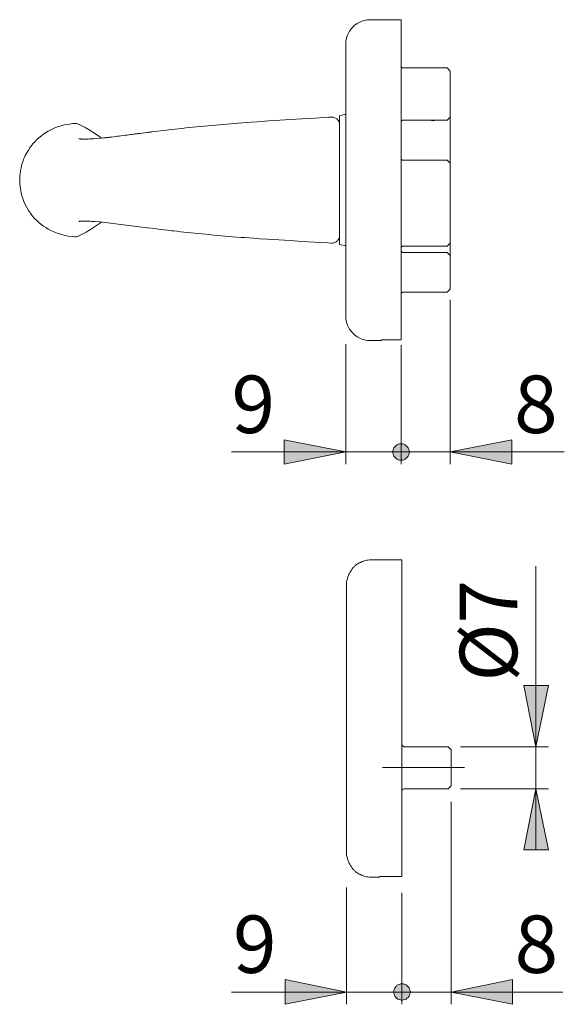
# Model space of a CAD drawing. Units: inches. Extents: x 0 to 420, y 0 to 301.
# Drawn here: x 166 to 210, y 139 to 219 of the extents above; entities that cross this region are included whole.
import ezdxf

# ---------------------------------------------------------------- set-up
doc = ezdxf.new("R2010")
doc.units = ezdxf.units.IN
doc.header["$MEASUREMENT"] = 0
doc.linetypes.add('AI-Linetype-9', pattern=[19.05, 15.24, -1.27, 1.27, -1.27])
doc.layers.add('Ebene 1', color=7, linetype='Continuous')

# ---------------------------------------------------------------- blocks, each defined once
blk = doc.blocks.new('block 3')
at = {"layer": 'Ebene 1'}
h = blk.add_hatch(color=7, dxfattribs=at)
h.dxf.hatch_style = 2
h.paths.add_polyline_path([(192.45, 183.47), (187.45, 182.469), (187.45, 184.47)])
h.paths.add_polyline_path([(196.284, 183.47), (196.294, 183.354), (196.324, 183.242), (196.373, 183.136), (196.44, 183.041), (196.522, 182.959), (196.617, 182.893), (196.722, 182.844), (196.834, 182.814), (196.95, 182.804), (197.066, 182.814), (197.178, 182.844), (197.283, 182.893), (197.378, 182.959), (197.46, 183.041), (197.527, 183.136), (197.576, 183.242), (197.606, 183.354), (197.616, 183.47), (197.606, 183.585), (197.576, 183.698), (197.527, 183.803), (197.46, 183.898), (197.378, 183.98), (197.283, 184.047), (197.178, 184.096), (197.066, 184.126), (196.95, 184.136), (196.834, 184.126), (196.722, 184.096), (196.617, 184.047), (196.522, 183.98), (196.44, 183.898), (196.373, 183.803), (196.324, 183.698), (196.294, 183.585)])
h = blk.add_hatch(color=7, dxfattribs=at)
h.dxf.hatch_style = 2
h.paths.add_polyline_path([(200.95, 183.47), (205.95, 184.47), (205.95, 182.469)])
h.paths.add_polyline_path([(197.616, 183.47), (197.606, 183.585), (197.576, 183.698), (197.527, 183.803), (197.46, 183.898), (197.378, 183.98), (197.283, 184.047), (197.178, 184.096), (197.065, 184.126), (196.95, 184.136), (196.834, 184.126), (196.722, 184.096), (196.617, 184.047), (196.522, 183.98), (196.44, 183.898), (196.373, 183.803), (196.324, 183.698), (196.294, 183.585), (196.284, 183.47), (196.294, 183.354), (196.324, 183.242), (196.373, 183.136), (196.44, 183.041), (196.522, 182.959), (196.617, 182.893), (196.722, 182.844), (196.834, 182.814), (196.95, 182.804), (197.065, 182.814), (197.178, 182.844), (197.283, 182.893), (197.378, 182.959), (197.46, 183.041), (197.527, 183.136), (197.576, 183.242), (197.606, 183.354)])
h = blk.add_hatch(color=7, dxfattribs=at)
h.dxf.hatch_style = 2
h.paths.add_polyline_path([(207.908, 159.498), (206.921, 164.472), (208.931, 164.472)])
h = blk.add_hatch(color=7, dxfattribs=at)
h.dxf.hatch_style = 2
h.paths.add_polyline_path([(207.908, 156.076), (208.931, 151.102), (206.921, 151.102)])
h = blk.add_hatch(color=7, dxfattribs=at)
h.dxf.hatch_style = 2
h.paths.add_polyline_path([(192.527, 139.531), (187.518, 138.543), (187.518, 140.554)])
h = blk.add_hatch(color=7, dxfattribs=at)
h.dxf.hatch_style = 2
h.paths.add_polyline_path([(197.678, 139.531), (197.678, 139.672), (197.643, 139.778), (197.607, 139.884), (197.537, 139.954), (197.431, 140.06), (197.36, 140.131), (197.254, 140.166), (197.149, 140.201), (197.007, 140.201), (196.902, 140.201), (196.796, 140.166), (196.69, 140.131), (196.584, 140.06), (196.514, 139.954), (196.443, 139.884), (196.408, 139.778), (196.373, 139.672), (196.337, 139.531), (196.373, 139.425), (196.408, 139.319), (196.443, 139.214), (196.514, 139.108), (196.584, 139.037), (196.69, 138.967), (196.796, 138.931), (196.902, 138.896), (197.007, 138.861), (197.149, 138.896), (197.254, 138.931), (197.36, 138.967), (197.431, 139.037), (197.537, 139.108), (197.607, 139.214), (197.643, 139.319), (197.678, 139.425)])
h = blk.add_hatch(color=7, dxfattribs=at)
h.dxf.hatch_style = 2
h.paths.add_polyline_path([(201.029, 139.531), (206.003, 140.554), (206.003, 138.543)])
at = {"layer": 'Ebene 1', "color": 7, "lineweight": 9}
for points in [[(194.45, 218.635), (194.324, 218.631), (194.199, 218.619), (194.075, 218.599), (193.952, 218.572), (193.832, 218.537), (193.713, 218.494), (193.599, 218.444), (193.486, 218.387), (193.378, 218.323), (193.274, 218.252), (193.175, 218.176), (193.081, 218.092), (192.992, 218.004), (192.909, 217.909), (192.832, 217.81), (192.761, 217.706), (192.697, 217.598), (192.64, 217.486), (192.59, 217.371), (192.548, 217.253), (192.513, 217.132), (192.485, 217.009), (192.466, 216.885), (192.454, 216.76), (192.45, 216.635)], [(196.95, 218.635), (194.45, 218.635)], [(196.95, 192.599), (196.95, 192.638), (196.95, 192.686), (196.95, 192.742), (196.95, 192.807), (196.95, 192.881), (196.95, 192.964), (196.95, 193.055), (196.95, 193.155), (196.95, 193.264), (196.95, 193.38), (196.95, 193.506), (196.95, 193.64), (196.95, 193.781), (196.95, 193.931), (196.95, 194.089), (196.95, 194.255), (196.95, 194.429), (196.95, 194.61), (196.95, 194.799), (196.95, 194.996), (196.95, 195.199), (196.95, 195.41), (196.95, 195.628), (196.95, 195.853), (196.95, 196.084), (196.95, 196.322), (196.95, 196.566), (196.95, 196.816), (196.95, 197.073), (196.95, 197.335), (196.95, 197.603), (196.95, 197.877), (196.95, 198.155), (196.95, 198.439), (196.95, 198.728), (196.95, 199.021), (196.95, 199.319), (196.95, 199.621), (196.95, 199.928), (196.95, 200.238), (196.95, 200.552), (196.95, 200.869), (196.95, 201.19), (196.95, 201.514), (196.95, 201.84), (196.95, 202.169), (196.95, 202.501), (196.95, 202.834), (196.95, 203.17), (196.95, 203.507), (196.95, 203.845), (196.95, 204.185), (196.95, 204.526), (196.95, 204.867), (196.95, 205.209), (196.95, 205.551), (196.95, 205.893), (196.95, 206.235), (196.95, 206.577), (196.95, 206.918), (196.95, 207.257), (196.95, 207.596), (196.95, 207.934), (196.95, 208.27), (196.95, 208.603), (196.95, 208.935), (196.95, 209.265), (196.95, 209.592), (196.95, 209.916), (196.95, 210.237), (196.95, 210.556), (196.95, 210.87), (196.95, 211.181), (196.95, 211.488), (196.95, 211.791), (196.95, 212.09), (196.95, 212.385), (196.95, 212.674), (196.95, 212.959), (196.95, 213.239), (196.95, 213.514), (196.95, 213.782), (196.95, 214.046), (196.95, 214.304), (196.95, 214.555), (196.95, 214.801), (196.95, 215.04), (196.95, 215.272), (196.95, 215.498), (196.95, 215.717), (196.95, 215.929), (196.95, 216.134), (196.95, 216.332), (196.95, 216.523), (196.95, 216.706), (196.95, 216.881), (196.95, 217.048), (196.95, 217.208), (196.95, 217.359), (196.95, 217.503), (196.95, 217.638), (196.95, 217.765), (196.95, 217.884), (196.95, 217.994), (196.95, 218.096), (196.95, 218.188), (196.95, 218.273), (196.95, 218.348), (196.95, 218.416), (196.95, 218.473), (196.95, 218.523), (196.95, 218.563), (196.95, 218.594), (196.95, 218.617), (196.95, 218.63), (196.95, 218.635)], [(192.45, 205.585), (192.45, 205.874), (192.45, 206.163), (192.45, 206.451), (192.45, 206.74), (192.45, 207.027), (192.45, 207.313), (192.45, 207.598), (192.45, 207.882), (192.45, 208.164), (192.45, 208.445), (192.45, 208.723), (192.45, 208.999), (192.45, 209.273), (192.45, 209.544), (192.45, 209.813), (192.45, 210.079), (192.45, 210.342), (192.45, 210.601), (192.45, 210.857), (192.45, 211.109), (192.45, 211.358), (192.45, 211.603), (192.45, 211.843), (192.45, 212.08), (192.45, 212.311), (192.45, 212.539), (192.45, 212.761), (192.45, 212.979), (192.45, 213.191), (192.45, 213.398), (192.45, 213.6), (192.45, 213.796), (192.45, 213.987), (192.45, 214.172), (192.45, 214.351), (192.45, 214.524), (192.45, 214.691), (192.45, 214.852), (192.45, 215.006), (192.45, 215.154), (192.45, 215.296), (192.45, 215.43), (192.45, 215.558), (192.45, 215.679), (192.45, 215.793), (192.45, 215.901), (192.45, 216.001), (192.45, 216.094), (192.45, 216.18), (192.45, 216.258), (192.45, 216.329), (192.45, 216.393), (192.45, 216.449), (192.45, 216.499), (192.45, 216.54), (192.45, 216.574), (192.45, 216.6), (192.45, 216.62), (192.45, 216.631), (192.45, 216.635)], [(196.95, 214.86), (196.953, 214.83), (196.961, 214.802), (196.975, 214.776), (196.994, 214.754), (197.017, 214.735), (197.043, 214.721), (197.07, 214.712), (197.1, 214.71)], [(200.7, 214.71), (197.1, 214.71)], [(200.7, 214.71), (200.95, 214.459)], [(200.95, 214.459), (200.95, 214.456), (200.95, 214.445), (200.95, 214.426), (200.95, 214.399), (200.95, 214.366), (200.95, 214.325), (200.95, 214.276), (200.95, 214.22), (200.95, 214.157), (200.95, 214.087), (200.95, 214.009), (200.95, 213.924), (200.95, 213.833), (200.95, 213.734), (200.95, 213.628), (200.95, 213.515), (200.95, 213.397), (200.95, 213.271)], [(200.95, 213.271), (200.95, 213.217), (200.95, 213.158), (200.95, 213.092), (200.95, 213.022), (200.95, 212.946), (200.95, 212.866), (200.95, 212.782), (200.95, 212.693), (200.95, 212.602), (200.95, 212.508), (200.95, 212.411), (200.95, 212.313), (200.95, 212.214), (200.95, 212.113), (200.95, 212.013), (200.95, 211.913), (200.95, 211.814), (200.95, 211.716), (200.95, 211.62), (200.95, 211.526), (200.95, 211.436), (200.95, 211.349), (200.95, 211.266), (200.95, 211.187), (200.95, 211.113), (200.95, 211.045), (200.95, 210.981), (200.95, 210.924), (200.95, 210.873), (200.95, 210.828), (200.95, 210.79), (200.95, 210.759), (200.95, 210.734), (200.95, 210.717), (200.95, 210.707), (200.95, 210.705)], [(176.687, 209.507), (177.877, 209.651), (178.037, 209.67), (178.311, 209.701), (178.586, 209.732), (178.866, 209.763), (179.153, 209.794), (179.443, 209.825), (179.736, 209.855), (180.032, 209.886), (180.331, 209.916), (180.634, 209.947), (180.939, 209.977), (181.247, 210.006), (181.556, 210.035), (181.867, 210.064), (182.179, 210.092), (182.491, 210.12), (182.797, 210.147), (183.105, 210.173), (183.428, 210.2), (183.733, 210.225), (184.056, 210.25), (184.397, 210.276), (184.772, 210.304), (185.258, 210.339), (186.194, 210.401), (187.102, 210.458), (187.964, 210.511), (188.904, 210.567), (189.93, 210.628), (191.072, 210.695), (191.288, 210.708)], [(191.95, 210.084), (191.946, 210.151), (191.935, 210.218), (191.917, 210.284), (191.892, 210.347), (191.86, 210.407), (191.822, 210.463), (191.778, 210.515), (191.728, 210.561), (191.674, 210.602), (191.616, 210.637), (191.554, 210.665), (191.49, 210.687), (191.423, 210.701), (191.356, 210.708), (191.288, 210.708)], [(192.45, 210.943), (191.95, 210.808)], [(191.95, 200.361), (191.95, 200.361), (191.95, 200.366), (191.95, 200.378), (191.95, 200.398), (191.95, 200.425), (191.95, 200.459), (191.95, 200.5), (191.95, 200.55), (191.95, 200.605), (191.95, 200.668), (191.95, 200.738), (191.95, 200.815), (191.95, 200.898), (191.95, 200.989), (191.95, 201.085), (191.95, 201.188), (191.95, 201.298), (191.95, 201.413), (191.95, 201.534), (191.95, 201.661), (191.95, 201.794), (191.95, 201.931), (191.95, 202.074), (191.95, 202.222), (191.95, 202.375), (191.95, 202.532), (191.95, 202.694), (191.95, 202.86), (191.95, 203.029), (191.95, 203.203), (191.95, 203.379), (191.95, 203.559), (191.95, 203.741), (191.95, 203.927), (191.95, 204.114), (191.95, 204.304), (191.95, 204.495), (191.95, 204.688), (191.95, 204.882), (191.95, 205.078), (191.95, 205.273), (191.95, 205.47), (191.95, 205.667), (191.95, 205.863), (191.95, 206.059), (191.95, 206.254), (191.95, 206.449), (191.95, 206.642), (191.95, 206.834), (191.95, 207.024), (191.95, 207.211), (191.95, 207.397), (191.95, 207.58), (191.95, 207.76), (191.95, 207.937), (191.95, 208.111), (191.95, 208.281), (191.95, 208.448), (191.95, 208.61), (191.95, 208.768), (191.95, 208.922), (191.95, 209.07), (191.95, 209.214), (191.95, 209.353), (191.95, 209.486), (191.95, 209.614), (191.95, 209.737), (191.95, 209.853), (191.95, 209.963), (191.95, 210.067), (191.95, 210.165), (191.95, 210.256), (191.95, 210.341), (191.95, 210.419), (191.95, 210.49), (191.95, 210.554), (191.95, 210.611), (191.95, 210.661), (191.95, 210.704), (191.95, 210.739), (191.95, 210.768), (191.95, 210.789), (191.95, 210.802), (191.95, 210.808), (191.95, 210.808)], [(200.7, 210.455), (200.95, 210.705)], [(200.95, 210.705), (200.95, 210.7), (200.95, 210.684), (200.95, 210.66), (200.95, 210.63), (200.95, 210.593), (200.95, 210.55), (200.95, 210.499), (200.95, 210.443), (200.95, 210.381), (200.95, 210.313), (200.95, 210.24), (200.95, 210.162), (200.95, 210.079), (200.95, 209.993), (200.95, 209.903), (200.95, 209.81), (200.95, 209.715), (200.95, 209.617), (200.95, 209.518), (200.95, 209.418), (200.95, 209.318), (200.95, 209.218), (200.95, 209.118), (200.95, 209.019), (200.95, 208.923), (200.95, 208.828), (200.95, 208.736), (200.95, 208.647)], [(170.403, 210.196), (170.275, 210.186), (169.992, 210.149), (169.726, 210.101), (169.478, 210.044), (169.248, 209.98), (169.036, 209.912), (168.805, 209.826), (168.6, 209.737), (168.419, 209.649), (168.262, 209.563), (168.128, 209.484), (167.924, 209.351), (167.717, 209.2), (167.508, 209.028), (167.352, 208.885), (167.198, 208.729), (167.047, 208.561), (166.911, 208.394), (166.775, 208.209), (166.658, 208.033), (166.558, 207.868), (166.474, 207.716), (166.404, 207.576), (166.346, 207.452), (166.299, 207.342), (166.254, 207.229), (166.206, 207.097), (166.157, 206.947), (166.108, 206.777), (166.061, 206.587), (166.019, 206.377), (165.985, 206.147), (165.963, 205.93), (165.952, 205.705), (165.951, 205.488), (165.96, 205.279), (165.978, 205.08), (166.003, 204.891), (166.034, 204.711), (166.07, 204.54), (166.129, 204.314), (166.203, 204.081), (166.293, 203.844), (166.399, 203.604), (166.524, 203.362), (166.667, 203.121), (166.827, 202.887), (167.002, 202.662), (167.192, 202.447), (167.343, 202.293), (167.503, 202.145), (167.681, 201.998), (167.884, 201.846), (168.067, 201.723), (168.268, 201.603), (168.488, 201.485), (168.729, 201.375), (168.99, 201.273), (169.27, 201.183), (169.569, 201.103), (169.887, 201.038), (170.222, 200.989), (170.403, 200.974)], [(170.727, 210.137), (170.702, 210.149), (170.648, 210.17), (170.591, 210.185), (170.525, 210.196), (170.459, 210.201), (170.403, 210.198)], [(170.403, 210.198), (170.403, 210.198)], [(170.727, 210.136), (170.727, 210.136)], [(172.605, 208.999), (172.454, 209.11), (172.188, 209.296), (171.904, 209.481), (171.602, 209.667), (171.279, 209.852), (170.937, 210.033), (170.727, 210.136)], [(196.95, 210.305), (196.953, 210.334), (196.961, 210.362), (196.975, 210.388), (196.994, 210.411), (197.017, 210.429), (197.043, 210.443), (197.07, 210.452), (197.1, 210.455)], [(197.1, 210.455), (200.7, 210.455)], [(199.415, 210.455), (199.425, 210.45)], [(199.425, 210.45), (199.454, 210.437), (199.485, 210.428), (199.517, 210.423), (199.55, 210.421), (199.583, 210.423), (199.615, 210.428), (199.646, 210.437), (199.675, 210.45)], [(199.675, 210.45), (199.685, 210.455)], [(176.687, 209.507), (176.687, 209.507), (176.685, 209.506), (176.68, 209.506), (176.664, 209.504), (176.639, 209.501), (176.587, 209.495), (176.544, 209.49), (176.504, 209.485), (176.461, 209.48), (176.412, 209.474), (176.347, 209.466), (176.275, 209.457), (176.095, 209.435), (175.913, 209.413), (175.73, 209.39), (175.644, 209.379), (175.567, 209.369), (175.503, 209.361), (175.452, 209.354), (175.414, 209.35), (175.35, 209.341), (175.269, 209.331), (175.171, 209.318), (175.063, 209.304), (174.946, 209.289), (174.822, 209.272), (174.673, 209.253), (174.515, 209.232), (174.348, 209.209), (174.181, 209.187), (174.024, 209.166), (173.878, 209.147), (173.718, 209.126), (173.572, 209.107), (173.439, 209.091), (173.319, 209.076), (173.249, 209.067), (173.183, 209.059), (173.122, 209.052), (173.066, 209.045), (173.01, 209.039), (172.953, 209.032), (172.889, 209.025), (172.849, 209.021), (172.806, 209.016), (172.772, 209.012), (172.758, 209.011), (172.755, 209.01)], [(170.757, 208.949), (170.76, 208.948), (170.769, 208.946), (170.787, 208.942), (170.809, 208.939), (170.84, 208.935), (170.88, 208.931), (170.927, 208.927), (170.983, 208.925), (171.047, 208.923), (171.119, 208.922), (171.198, 208.921), (171.285, 208.922), (171.378, 208.924), (171.481, 208.927), (171.593, 208.931), (171.713, 208.936), (171.839, 208.943), (171.973, 208.951), (172.071, 208.957), (172.544, 208.994), (172.553, 208.994)], [(172.908, 209.027), (172.803, 209.017), (172.546, 208.994)], [(200.95, 208.647), (200.95, 208.46), (200.95, 208.27), (200.95, 208.076), (200.95, 207.879), (200.95, 207.679), (200.95, 207.477), (200.95, 207.273), (200.95, 207.066), (200.95, 206.959)], [(197.1, 207.21), (197.07, 207.212), (197.043, 207.221), (197.017, 207.235), (196.994, 207.254), (196.975, 207.276), (196.961, 207.302), (196.953, 207.33), (196.95, 207.359)], [(200.7, 207.21), (197.1, 207.21)], [(200.95, 206.959), (200.7, 207.21)], [(200.95, 206.959), (200.95, 206.959), (200.95, 206.951), (200.95, 206.937), (200.95, 206.915), (200.95, 206.886), (200.95, 206.85), (200.95, 206.807), (200.95, 206.758), (200.95, 206.703), (200.95, 206.642), (200.95, 206.574), (200.95, 206.502), (200.95, 206.425), (200.95, 206.343), (200.95, 206.257), (200.95, 206.168), (200.95, 206.076), (200.95, 205.981), (200.95, 205.883), (200.95, 205.785), (200.95, 205.685), (200.95, 205.585)], [(192.45, 194.535), (192.45, 194.538), (192.45, 194.55), (192.45, 194.569), (192.45, 194.595), (192.45, 194.629), (192.45, 194.671), (192.45, 194.72), (192.45, 194.776), (192.45, 194.84), (192.45, 194.911), (192.45, 194.99), (192.45, 195.075), (192.45, 195.168), (192.45, 195.268), (192.45, 195.375), (192.45, 195.49), (192.45, 195.611), (192.45, 195.739), (192.45, 195.874), (192.45, 196.015), (192.45, 196.163), (192.45, 196.317), (192.45, 196.478), (192.45, 196.645), (192.45, 196.818), (192.45, 196.997), (192.45, 197.182), (192.45, 197.373), (192.45, 197.569), (192.45, 197.771), (192.45, 197.979), (192.45, 198.191), (192.45, 198.408), (192.45, 198.631), (192.45, 198.858), (192.45, 199.09), (192.45, 199.326), (192.45, 199.566), (192.45, 199.811), (192.45, 200.059), (192.45, 200.312), (192.45, 200.568), (192.45, 200.827), (192.45, 201.09), (192.45, 201.356), (192.45, 201.625), (192.45, 201.896), (192.45, 202.17), (192.45, 202.446), (192.45, 202.725), (192.45, 203.005), (192.45, 203.287), (192.45, 203.571), (192.45, 203.856), (192.45, 204.142), (192.45, 204.43), (192.45, 204.718), (192.45, 205.006), (192.45, 205.295), (192.45, 205.585)], [(200.95, 205.585), (200.95, 205.326), (200.95, 205.069), (200.95, 204.811), (200.95, 204.554), (200.95, 204.298), (200.95, 204.043), (200.95, 203.79), (200.95, 203.538), (200.95, 203.288), (200.95, 203.039), (200.95, 202.793), (200.95, 202.549), (200.95, 202.308), (200.95, 202.069), (200.95, 201.834), (200.95, 201.601), (200.95, 201.373), (200.95, 201.147)], [(170.729, 201.035), (170.975, 201.156), (171.353, 201.358), (171.709, 201.566), (172.043, 201.778), (172.357, 201.99), (172.605, 202.17)], [(170.758, 202.221), (170.758, 202.221), (170.761, 202.222), (170.771, 202.224), (170.786, 202.227), (170.809, 202.23), (170.84, 202.234), (170.877, 202.238), (170.922, 202.241), (170.976, 202.245), (171.034, 202.247), (171.101, 202.248), (171.176, 202.248), (171.258, 202.248), (171.348, 202.246), (171.446, 202.244), (171.55, 202.24), (171.661, 202.235), (171.778, 202.23), (171.901, 202.223), (172.025, 202.215), (172.434, 202.185), (172.468, 202.182)], [(172.461, 202.182), (172.692, 202.163), (172.908, 202.142), (176.307, 201.71), (176.368, 201.702), (176.89, 201.636), (177.427, 201.571), (177.972, 201.507), (178.319, 201.468)], [(170.402, 200.972), (170.449, 200.969), (170.513, 200.972), (170.574, 200.98), (170.633, 200.995), (170.689, 201.015), (170.729, 201.033)], [(170.729, 201.033), (170.729, 201.033)], [(178.322, 201.467), (178.45, 201.453), (178.729, 201.422), (179.011, 201.391), (179.295, 201.36), (179.581, 201.33), (179.876, 201.299), (180.173, 201.269), (180.473, 201.238), (180.775, 201.208), (181.081, 201.179), (181.39, 201.149), (181.701, 201.12), (182.015, 201.092), (182.318, 201.064), (182.625, 201.037), (182.937, 201.01), (183.257, 200.983), (183.582, 200.957), (183.914, 200.93), (184.253, 200.904), (184.598, 200.878), (184.96, 200.851), (185.437, 200.818), (186.102, 200.774), (187.015, 200.717), (187.924, 200.661), (188.873, 200.604), (189.906, 200.543), (190.989, 200.479), (191.288, 200.461)], [(191.288, 200.462), (191.356, 200.461), (191.423, 200.468), (191.49, 200.483), (191.554, 200.504), (191.616, 200.532), (191.674, 200.567), (191.728, 200.608), (191.778, 200.655), (191.822, 200.706), (191.86, 200.763), (191.892, 200.822), (191.917, 200.885), (191.935, 200.951), (191.946, 201.018), (191.95, 201.085)], [(200.95, 201.147), (200.95, 201.062), (200.95, 200.981), (200.95, 200.905), (200.95, 200.833), (200.95, 200.767), (200.95, 200.707), (200.95, 200.652), (200.95, 200.604), (200.95, 200.563), (200.95, 200.528), (200.95, 200.5), (200.95, 200.48), (200.95, 200.466), (200.95, 200.46), (200.95, 200.459)], [(170.402, 200.973), (170.402, 200.972)], [(191.95, 200.361), (192.45, 200.227)], [(200.7, 200.21), (200.95, 200.459)], [(200.95, 200.459), (200.95, 200.459), (200.95, 200.447), (200.95, 200.428), (200.95, 200.401), (200.95, 200.368), (200.95, 200.327), (200.95, 200.28)], [(200.95, 200.28), (200.95, 200.177), (200.95, 200.08), (200.95, 199.989), (200.95, 199.906), (200.95, 199.829), (200.95, 199.759), (200.95, 199.697), (200.95, 199.641), (200.95, 199.593), (200.95, 199.552), (200.95, 199.519), (200.95, 199.493), (200.95, 199.474), (200.95, 199.463), (200.95, 199.46)], [(196.95, 200.059), (196.953, 200.089), (196.961, 200.117), (196.975, 200.143), (196.994, 200.166), (197.017, 200.184), (197.043, 200.198), (197.07, 200.207), (197.1, 200.21)], [(196.95, 199.86), (196.953, 199.831), (196.961, 199.802), (196.975, 199.776), (196.994, 199.754), (197.017, 199.735), (197.043, 199.721), (197.07, 199.712), (197.1, 199.709)], [(197.1, 200.21), (200.7, 200.21)], [(199.18, 199.709), (197.1, 199.709)], [(199.941, 199.697), (199.158, 199.697)], [(199.675, 199.851), (199.675, 199.851)], [(200.7, 199.709), (199.92, 199.709)], [(199.941, 199.697), (199.941, 199.697)], [(200.95, 199.46), (200.7, 199.709)], [(200.95, 199.46), (200.95, 199.456), (200.95, 199.445), (200.95, 199.427), (200.95, 199.401), (200.95, 199.369), (200.95, 199.33), (200.95, 199.284), (200.95, 199.231), (200.95, 199.173), (200.95, 199.109), (200.95, 199.039), (200.95, 198.964), (200.95, 198.885), (200.95, 198.801), (200.95, 198.713), (200.95, 198.622), (200.95, 198.529), (200.95, 198.432), (200.95, 198.334), (200.95, 198.235), (200.95, 198.135), (200.95, 198.034), (200.95, 197.935), (200.95, 197.835), (200.95, 197.737), (200.95, 197.641), (200.95, 197.547), (200.95, 197.456), (200.95, 197.368), (200.95, 197.284), (200.95, 197.205), (200.95, 197.13), (200.95, 197.06), (200.95, 196.996), (200.95, 196.938), (200.95, 196.885), (200.95, 196.84), (200.95, 196.8), (200.95, 196.768), (200.95, 196.743), (200.95, 196.724), (200.95, 196.714), (200.95, 196.709)], [(197.1, 196.46), (197.07, 196.457), (197.043, 196.448), (197.017, 196.435), (196.994, 196.416), (196.975, 196.393), (196.961, 196.367), (196.953, 196.339), (196.95, 196.31)], [(200.7, 196.46), (197.1, 196.46)], [(200.95, 196.709), (200.7, 196.46)], [(200.95, 195.842), (200.95, 182.469)], [(192.45, 194.535), (192.454, 194.409), (192.466, 194.284), (192.485, 194.16), (192.513, 194.037), (192.548, 193.917), (192.59, 193.798), (192.64, 193.683), (192.697, 193.571), (192.761, 193.463), (192.832, 193.359), (192.909, 193.26), (192.992, 193.165), (193.081, 193.077), (193.175, 192.994), (193.274, 192.916), (193.378, 192.846), (193.486, 192.782), (193.599, 192.725), (193.713, 192.675), (193.832, 192.633), (193.952, 192.597), (194.075, 192.57), (194.199, 192.55), (194.324, 192.539), (194.45, 192.535)], [(192.45, 192.233), (192.45, 182.469)], [(194.45, 192.535), (195.35, 192.535)], [(196.95, 192.599), (195.35, 192.599)], [(195.35, 192.599), (195.35, 192.571), (195.35, 192.551), (195.35, 192.539), (195.35, 192.535)], [(196.95, 192.155), (196.95, 182.469)], [(192.45, 183.47), (187.45, 182.469), (187.45, 184.47), (192.45, 183.47)], [(192.45, 183.47), (187.45, 182.469), (187.45, 184.47)], [(200.95, 183.47), (205.95, 184.47), (205.95, 182.469), (200.95, 183.47)], [(200.95, 183.47), (205.95, 184.47), (205.95, 182.469)], [(192.45, 183.47), (183.165, 183.47)], [(196.95, 183.47), (192.45, 183.47)], [(196.284, 183.47), (196.294, 183.354), (196.324, 183.242), (196.373, 183.136), (196.44, 183.041), (196.522, 182.959), (196.617, 182.893), (196.722, 182.844), (196.834, 182.814), (196.95, 182.804), (197.066, 182.814), (197.178, 182.844), (197.283, 182.893), (197.378, 182.959), (197.46, 183.041), (197.527, 183.136), (197.576, 183.242), (197.606, 183.354), (197.616, 183.47), (197.606, 183.585), (197.576, 183.698), (197.527, 183.803), (197.46, 183.898), (197.378, 183.98), (197.283, 184.047), (197.178, 184.096), (197.066, 184.126), (196.95, 184.136), (196.834, 184.126), (196.722, 184.096), (196.617, 184.047), (196.522, 183.98), (196.44, 183.898), (196.373, 183.803), (196.324, 183.698), (196.294, 183.585), (196.284, 183.47), (196.95, 183.47)], [(197.616, 183.47), (197.606, 183.585), (197.576, 183.698), (197.527, 183.803), (197.46, 183.898), (197.378, 183.98), (197.283, 184.047), (197.178, 184.096), (197.065, 184.126), (196.95, 184.136), (196.834, 184.126), (196.722, 184.096), (196.617, 184.047), (196.522, 183.98), (196.44, 183.898), (196.373, 183.803), (196.324, 183.698), (196.294, 183.585), (196.284, 183.47), (196.294, 183.354), (196.324, 183.242), (196.373, 183.136), (196.44, 183.041), (196.522, 182.959), (196.617, 182.893), (196.722, 182.844), (196.834, 182.814), (196.95, 182.804), (197.065, 182.814), (197.178, 182.844), (197.283, 182.893), (197.378, 182.959), (197.46, 183.041), (197.527, 183.136), (197.576, 183.242), (197.606, 183.354), (197.616, 183.47), (196.95, 183.47)], [(196.95, 183.47), (200.95, 183.47)], [(200.95, 183.47), (210.219, 183.47)], [(194.503, 174.703), (194.397, 174.703), (194.256, 174.668), (194.15, 174.668), (194.009, 174.632), (193.903, 174.597), (193.797, 174.562), (193.656, 174.491), (193.55, 174.456), (193.445, 174.385), (193.339, 174.315), (193.233, 174.244), (193.162, 174.139), (193.056, 174.068), (192.986, 173.962), (192.915, 173.856), (192.845, 173.75), (192.774, 173.645), (192.704, 173.539), (192.668, 173.433), (192.633, 173.292), (192.598, 173.186), (192.563, 173.08), (192.527, 172.939), (192.527, 172.798), (192.527, 172.692)], [(197.007, 174.703), (194.503, 174.703)], [(197.007, 174.703), (197.007, 174.668), (197.007, 174.632), (197.007, 174.562), (197.007, 174.526), (197.007, 174.456), (197.007, 174.421), (197.007, 174.315), (197.007, 174.244), (197.007, 174.174), (197.007, 174.068), (197.007, 173.962), (197.007, 173.821), (197.007, 173.715), (197.007, 173.574), (197.007, 173.433), (197.007, 173.292), (197.007, 173.115), (197.007, 172.974), (197.007, 172.798), (197.007, 172.586), (197.007, 172.41), (197.007, 172.233), (197.007, 172.022), (197.007, 171.81), (197.007, 171.598), (197.007, 171.351), (197.007, 171.14), (197.007, 170.893), (197.007, 170.646), (197.007, 170.399), (197.007, 170.152), (197.007, 169.905), (197.007, 169.623), (197.007, 169.376), (197.007, 169.094), (197.007, 168.812), (197.007, 168.529), (197.007, 168.212), (197.007, 167.93), (197.007, 167.647), (197.007, 167.33), (197.007, 167.012), (197.007, 166.695), (197.007, 166.377), (197.007, 166.06), (197.007, 165.742), (197.007, 165.425), (197.007, 165.107), (197.007, 164.79), (197.007, 164.437), (197.007, 164.12), (197.007, 163.802), (197.007, 163.449), (197.007, 163.132), (197.007, 162.779), (197.007, 162.426), (197.007, 162.109), (197.007, 161.756), (197.007, 161.439), (197.007, 161.086), (197.007, 160.768), (197.007, 160.415), (197.007, 160.063), (197.007, 159.745), (197.007, 159.428), (197.007, 159.075), (197.007, 158.757), (197.007, 158.44), (197.007, 158.087), (197.007, 157.77), (197.007, 157.452), (197.007, 157.135), (197.007, 156.817), (197.007, 156.5), (197.007, 156.218), (197.007, 155.9), (197.007, 155.618), (197.007, 155.3), (197.007, 155.018), (197.007, 154.736), (197.007, 154.454), (197.007, 154.171), (197.007, 153.924), (197.007, 153.642), (197.007, 153.395), (197.007, 153.113), (197.007, 152.866), (197.007, 152.654), (197.007, 152.407), (197.007, 152.161), (197.007, 151.949), (197.007, 151.737), (197.007, 151.525), (197.007, 151.314), (197.007, 151.137), (197.007, 150.961), (197.007, 150.785), (197.007, 150.608), (197.007, 150.432), (197.007, 150.291), (197.007, 150.114), (197.007, 149.973), (197.007, 149.868), (197.007, 149.726), (197.007, 149.62), (197.007, 149.515), (197.007, 149.409), (197.007, 149.303), (197.007, 149.232), (197.007, 149.162), (197.007, 149.091), (197.007, 149.056), (197.007, 148.986), (197.007, 148.95)], [(207.908, 159.498), (207.908, 174.186)], [(192.527, 172.692), (192.527, 172.692), (192.527, 172.657), (192.527, 172.622), (192.527, 172.586), (192.527, 172.551), (192.527, 172.516), (192.527, 172.445), (192.527, 172.41), (192.527, 172.339), (192.527, 172.233), (192.527, 172.163), (192.527, 172.057), (192.527, 171.987), (192.527, 171.881), (192.527, 171.74), (192.527, 171.634), (192.527, 171.493), (192.527, 171.387), (192.527, 171.246), (192.527, 171.069), (192.527, 170.928), (192.527, 170.752), (192.527, 170.611), (192.527, 170.434), (192.527, 170.258), (192.527, 170.046), (192.527, 169.87), (192.527, 169.658), (192.527, 169.482), (192.527, 169.27), (192.527, 169.058), (192.527, 168.847), (192.527, 168.6), (192.527, 168.388), (192.527, 168.141), (192.527, 167.93), (192.527, 167.683), (192.527, 167.436), (192.527, 167.189), (192.527, 166.907), (192.527, 166.66), (192.527, 166.413), (192.527, 166.13), (192.527, 165.883), (192.527, 165.601), (192.527, 165.319), (192.527, 165.072), (192.527, 164.79), (192.527, 164.508), (192.527, 164.225), (192.527, 163.943), (192.527, 163.661), (192.527, 163.379), (192.527, 163.097), (192.527, 162.814), (192.527, 162.497), (192.527, 162.215), (192.527, 161.932), (192.527, 161.65), (192.527, 161.368), (192.527, 161.05), (192.527, 160.768), (192.527, 160.486), (192.527, 160.204), (192.527, 159.922), (192.527, 159.639), (192.527, 159.357), (192.527, 159.075), (192.527, 158.793), (192.527, 158.511), (192.527, 158.228), (192.527, 157.981), (192.527, 157.699), (192.527, 157.452), (192.527, 157.17), (192.527, 156.923), (192.527, 156.641), (192.527, 156.394), (192.527, 156.147), (192.527, 155.9), (192.527, 155.653), (192.527, 155.441), (192.527, 155.194), (192.527, 154.983), (192.527, 154.736), (192.527, 154.524), (192.527, 154.312), (192.527, 154.101), (192.527, 153.889), (192.527, 153.713), (192.527, 153.501), (192.527, 153.325), (192.527, 153.148), (192.527, 152.972), (192.527, 152.795), (192.527, 152.654), (192.527, 152.513), (192.527, 152.337), (192.527, 152.196), (192.527, 152.09), (192.527, 151.949), (192.527, 151.843), (192.527, 151.702), (192.527, 151.596), (192.527, 151.49), (192.527, 151.42), (192.527, 151.314), (192.527, 151.243), (192.527, 151.173), (192.527, 151.102), (192.527, 151.067), (192.527, 151.032), (192.527, 150.961), (192.527, 150.926), (192.527, 150.89)], [(207.908, 159.498), (206.921, 164.472), (208.931, 164.472), (207.908, 159.498)], [(207.908, 159.498), (206.921, 164.472), (208.931, 164.472)], [(197.254, 159.498), (197.219, 159.498), (197.184, 159.498), (197.113, 159.533), (197.078, 159.569), (197.043, 159.604), (197.043, 159.639), (197.007, 159.675), (197.007, 159.745)], [(200.782, 159.498), (197.254, 159.498)], [(201.029, 159.251), (200.782, 159.498)], [(201.77, 159.498), (208.931, 159.498)], [(207.908, 159.498), (207.908, 156.076)], [(201.029, 159.251), (201.029, 159.251), (201.029, 159.216), (201.029, 159.181), (201.029, 159.145), (201.029, 159.11), (201.029, 159.075), (201.029, 159.04), (201.029, 158.969), (201.029, 158.898), (201.029, 158.828), (201.029, 158.757), (201.029, 158.687), (201.029, 158.581), (201.029, 158.511), (201.029, 158.404), (201.029, 158.299), (201.029, 158.193), (201.029, 158.122), (201.029, 158.017), (201.029, 157.911), (201.029, 157.805), (201.029, 157.699), (201.029, 157.593), (201.029, 157.487), (201.029, 157.382), (201.029, 157.276), (201.029, 157.17), (201.029, 157.064), (201.029, 156.993), (201.029, 156.888), (201.029, 156.817), (201.029, 156.747), (201.029, 156.676), (201.029, 156.605), (201.029, 156.535), (201.029, 156.5), (201.029, 156.464), (201.029, 156.429), (201.029, 156.394), (201.029, 156.358), (201.029, 156.323)], [(200.782, 156.076), (201.029, 156.323)], [(197.007, 155.829), (197.007, 155.9), (197.043, 155.935), (197.043, 155.97), (197.078, 156.006), (197.113, 156.041), (197.184, 156.076), (197.219, 156.076), (197.254, 156.076)], [(197.254, 156.076), (200.782, 156.076)], [(201.77, 156.076), (208.931, 156.076)], [(207.908, 156.076), (208.931, 151.102), (206.921, 151.102), (207.908, 156.076)], [(207.908, 156.076), (208.931, 151.102), (206.921, 151.102)], [(207.908, 156.076), (207.908, 151.102)], [(201.029, 155.018), (201.029, 138.543)], [(192.527, 150.89), (192.527, 150.749), (192.527, 150.643), (192.563, 150.502), (192.598, 150.397), (192.633, 150.255), (192.668, 150.15), (192.704, 150.044), (192.774, 149.938), (192.845, 149.832), (192.915, 149.726), (192.986, 149.62), (193.056, 149.515), (193.162, 149.444), (193.233, 149.338), (193.339, 149.268), (193.445, 149.197), (193.55, 149.126), (193.656, 149.091), (193.797, 149.021), (193.903, 148.986), (194.009, 148.95), (194.15, 148.915), (194.256, 148.915), (194.397, 148.879), (194.503, 148.879)], [(194.503, 148.879), (195.208, 148.879)], [(195.208, 148.879), (195.208, 148.879), (195.208, 148.915), (195.208, 148.95)], [(195.208, 148.95), (197.007, 148.95)], [(192.527, 148.033), (192.527, 138.543)], [(197.007, 147.61), (197.007, 138.543)], [(192.527, 139.531), (187.518, 138.543), (187.518, 140.554), (192.527, 139.531)], [(192.527, 139.531), (187.518, 138.543), (187.518, 140.554)], [(197.678, 139.531), (197.678, 139.672), (197.643, 139.778), (197.607, 139.884), (197.537, 139.954), (197.431, 140.06), (197.36, 140.131), (197.254, 140.166), (197.149, 140.201), (197.007, 140.201), (196.902, 140.201), (196.796, 140.166), (196.69, 140.131), (196.584, 140.06), (196.514, 139.954), (196.443, 139.884), (196.408, 139.778), (196.373, 139.672), (196.337, 139.531), (196.373, 139.425), (196.408, 139.319), (196.443, 139.214), (196.514, 139.108), (196.584, 139.037), (196.69, 138.967), (196.796, 138.931), (196.902, 138.896), (197.007, 138.861), (197.149, 138.896), (197.254, 138.931), (197.36, 138.967), (197.431, 139.037), (197.537, 139.108), (197.607, 139.214), (197.643, 139.319), (197.678, 139.425), (197.678, 139.531), (197.007, 139.531)], [(201.029, 139.531), (206.003, 140.554), (206.003, 138.543), (201.029, 139.531)], [(201.029, 139.531), (206.003, 140.554), (206.003, 138.543)], [(192.527, 139.531), (183.166, 139.531)], [(197.007, 139.531), (192.527, 139.531)], [(197.007, 139.531), (201.029, 139.531)], [(201.029, 139.531), (210.112, 139.531)]]:
    blk.add_lwpolyline(points, dxfattribs=at)
at = {"layer": 'Ebene 1', "color": 7, "linetype": 'AI-Linetype-9', "lineweight": 9}
blk.add_lwpolyline([(195.45, 157.807), (202.112, 157.807)], dxfattribs=at)
at = {"layer": 'Ebene 1', "color": 7, "attachment_point": 7}
for s, insert, char_height in [('\\fArial|b0|i0|c0|p34;\\W1.00024;9', (183.166, 185.01), 4.67783), ('\\fArial|b0|i0|c0|p34;\\W1.00024;8', (206.136, 185.01), 4.67783), ('\\fArial|b0|i0|c0|p34;\\W1.00024;9', (183.291, 141.097), 4.67016), ('\\fArial|b0|i0|c0|p34;\\W1.00024;8', (206.183, 141.097), 4.67016)]:
    blk.add_mtext(s, dxfattribs=dict(at, insert=insert, char_height=char_height))
at = {"layer": 'Ebene 1', "color": 7, "insert": (206.393, 164.795), "char_height": 4.67016, "attachment_point": 7, "rotation": 90}
blk.add_mtext('\\fArial|b0|i0|c0|p34;\\W0.99978;Ø7', dxfattribs=at)

msp = doc.modelspace()

# ---------------------------------------------------------------- block references
at = {"layer": 'Ebene 1'}
msp.add_blockref('block 3', (0, 0), dxfattribs=at)

doc.saveas('drawing.dxf')
